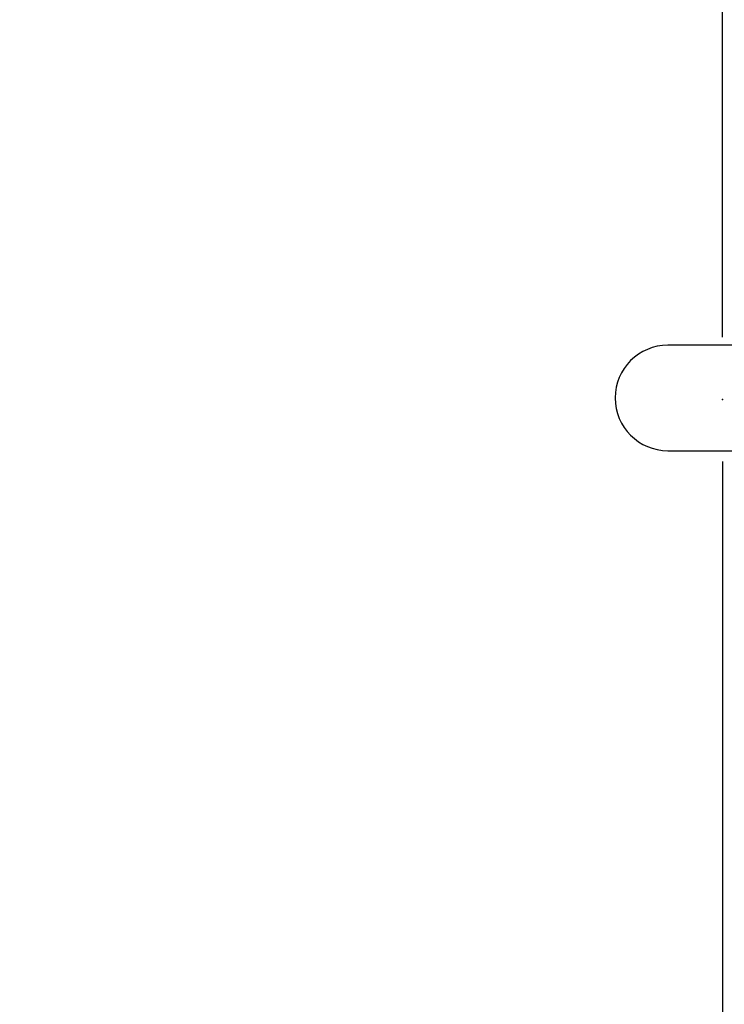
# Model space of a CAD drawing. Units: millimetres. Extents: x 5 to 415, y 5 to 292.
# Drawn here: x 90 to 101, y 173 to 189 of the extents above; entities that cross this region are included whole.
import ezdxf

# ---------------------------------------------------------------- set-up
doc = ezdxf.new("R2010")
doc.units = ezdxf.units.MM
doc.header["$PDSIZE"] = -1
doc.layers.add('1', color=7, linetype='Continuous', lineweight=25)
doc.styles.add('SLDTEXTSTYLE1', font='TXT', dxfattribs={"width": 0.75})
doc.dimstyles.new('SLDDIMSTYLE1', dxfattribs={"dimtxt": 3.5, "dimasz": 3.302, "dimexe": 0, "dimexo": 0.0625, "dimgap": 0.875, "dimtad": 1, "dimdec": 0, "dimlfac": 25, "dimrnd": 1e-09, "dimzin": 12, "dimdsep": 46, "dimtxsty": 'SLDTEXTSTYLE1', "dimsah": 1, "dimcen": 0.09, "dimadec": 0, "dimazin": 3, "dimtfac": 1, "dimtdec": 0, "dimtofl": 0, "dimtmove": 0, "dimatfit": 3, "dimfxl": 0, "dimfrac": 2, "dimtolj": 1, "dimtzin": 12, "dimarcsym": 0})

# ---------------------------------------------------------------- blocks, each defined once
blk = doc.blocks.new('_D_6')
at = {"layer": '1'}
for p, q in [((101.035, 183.939), (101.035, 194.71)), ((101.035, 193.71), (39.64, 193.71))]:
    blk.add_line(p, q, dxfattribs=at)
for points in [[(39.64, 193.71), (42.942, 193.202), (42.942, 194.218)], [(101.035, 193.71), (97.733, 194.218), (97.733, 193.202)]]:
    blk.add_solid(points, dxfattribs=at)
at = {"layer": '1', "insert": (65.165, 198.222), "char_height": 3.5, "attachment_point": 1, "style": 'SLDTEXTSTYLE1'}
blk.add_mtext('1535', dxfattribs=at)
blk = doc.blocks.new('_D_7')
at = {"layer": '1'}
for p, q in [((101.035, 181.939), (101.035, 166.067)), ((101.035, 167.067), (75.026, 167.067))]:
    blk.add_line(p, q, dxfattribs=at)
for points in [[(75.026, 167.067), (78.328, 166.559), (78.328, 167.575)], [(101.035, 167.067), (97.733, 167.575), (97.733, 166.559)]]:
    blk.add_solid(points, dxfattribs=at)
at = {"layer": '1', "insert": (84.152, 171.578), "char_height": 3.5, "attachment_point": 1, "style": 'SLDTEXTSTYLE1'}
blk.add_mtext('650', dxfattribs=at)

msp = doc.modelspace()

# ---------------------------------------------------------------- linework, layer by layer
at = {"color": 7, "linetype": 'Continuous', "lineweight": 25}
for p, q in [((109.10815, 183.81086), (100.15822, 183.81086)), ((100.15822, 182.11487), (109.10815, 182.11487))]:
    msp.add_line(p, q, dxfattribs=at)
msp.add_arc((100.15822, 182.96286), 0.848, 90, 270, dxfattribs=at)
at = {"layer": '1'}
msp.add_point((101.03472, 182.93902), dxfattribs=at)

# ---------------------------------------------------------------- dimensions: what is measured, and where the dimension line sits
for base, p2, picture, middle in [((39.63995, 193.71015), (39.63995, 252.84286), '_D_6', (70.33734, 193.71015)), ((75.02598, 167.06655), (75.02598, 152.84286), '_D_7', (88.03035, 167.06655))]:
    dim = msp.add_linear_dim(base=base, p1=(101.03472, 182.93902), p2=p2, dimstyle='SLDDIMSTYLE1', dxfattribs=at)
    dim.commit()
    dim.dimension.update_dxf_attribs({"geometry": picture, "text_midpoint": middle, "dimtype": 160})

doc.saveas('drawing.dxf')
